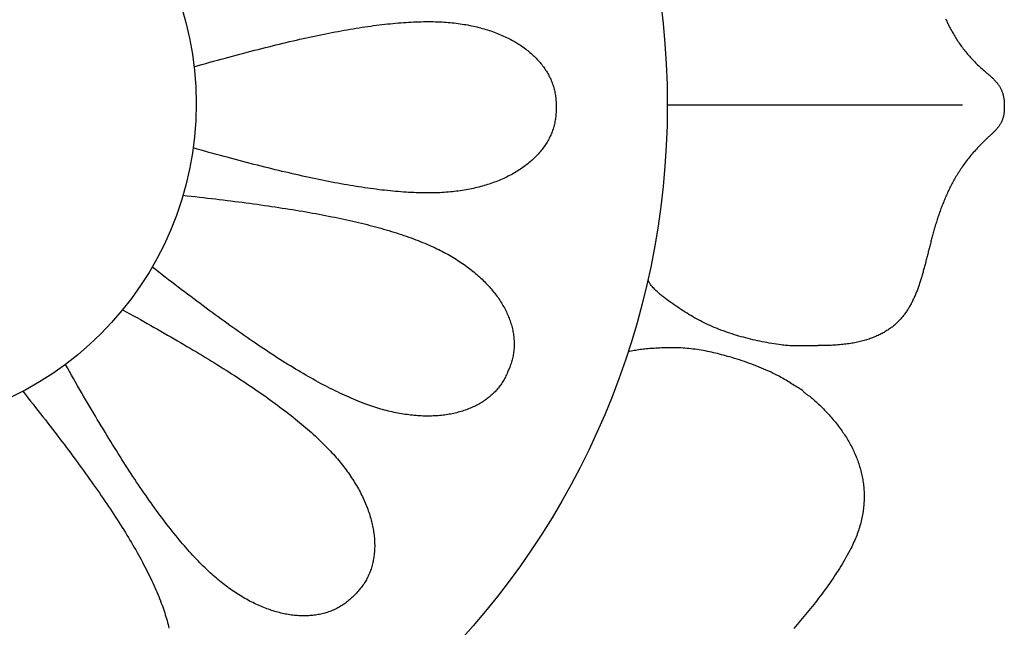
# Model space of a CAD drawing. Units: millimetres. Extents: x -14.2 to 65.1, y -31.8 to 31.8.
# Drawn here: x 37.6 to 65.1, y -14.6 to 2.4 of the extents above; entities that cross this region are included whole.
import ezdxf

# ---------------------------------------------------------------- set-up
doc = ezdxf.new("R2010")
doc.units = ezdxf.units.MM
doc.layers.add('Vector Layer 1', color=7, linetype='Continuous', lineweight=30)

msp = doc.modelspace()

# ---------------------------------------------------------------- linework, layer by layer
at = {"layer": 'Vector Layer 1', "color": 18, "lineweight": 30, "true_color": 0x000000, "extrusion": (0, 0, -1)}
for points in [[(-42.432, 1.112), (-42.543, 1.143), (-42.653, 1.174), (-42.762, 1.204), (-42.871, 1.235), (-42.979, 1.265), (-43.086, 1.294), (-43.193, 1.323), (-43.299, 1.352), (-43.404, 1.381), (-43.509, 1.409), (-43.614, 1.437), (-43.717, 1.465), (-43.821, 1.492), (-43.923, 1.519), (-44.025, 1.545), (-44.126, 1.571), (-44.227, 1.597), (-44.327, 1.623), (-44.427, 1.648), (-44.526, 1.672), (-44.624, 1.697), (-44.721, 1.721), (-44.819, 1.744), (-44.915, 1.767), (-45.011, 1.79), (-45.106, 1.813), (-45.201, 1.835), (-45.295, 1.856), (-45.388, 1.878), (-45.481, 1.898), (-45.574, 1.919), (-45.665, 1.939), (-45.756, 1.959), (-45.847, 1.978), (-45.937, 1.997), (-46.026, 2.015), (-46.115, 2.033), (-46.203, 2.05), (-46.291, 2.068), (-46.378, 2.084), (-46.464, 2.101), (-46.55, 2.116), (-46.635, 2.132), (-46.72, 2.147), (-46.804, 2.161), (-46.887, 2.175), (-46.97, 2.189), (-47.052, 2.202), (-47.134, 2.215), (-47.215, 2.227), (-47.296, 2.239), (-47.376, 2.25), (-47.455, 2.261), (-47.534, 2.271), (-47.612, 2.281), (-47.69, 2.29), (-47.767, 2.299), (-47.843, 2.307), (-47.919, 2.315), (-47.995, 2.323), (-48.069, 2.33), (-48.144, 2.336), (-48.217, 2.342), (-48.29, 2.348), (-48.363, 2.352), (-48.435, 2.357), (-48.506, 2.361), (-48.577, 2.364), (-48.647, 2.367), (-48.717, 2.369), (-48.786, 2.371), (-48.854, 2.372), (-48.922, 2.373), (-48.99, 2.373), (-49.057, 2.373), (-49.123, 2.372), (-49.189, 2.371), (-49.254, 2.369), (-49.254, 2.369), (-49.312, 2.367), (-49.371, 2.364), (-49.429, 2.36), (-49.486, 2.356), (-49.543, 2.352), (-49.6, 2.347), (-49.656, 2.341), (-49.712, 2.335), (-49.767, 2.329), (-49.823, 2.322), (-49.877, 2.314), (-49.931, 2.306), (-49.985, 2.297), (-50.038, 2.288), (-50.091, 2.279), (-50.144, 2.269), (-50.196, 2.258), (-50.247, 2.247), (-50.298, 2.235), (-50.349, 2.223), (-50.399, 2.211), (-50.449, 2.198), (-50.498, 2.185), (-50.546, 2.171), (-50.595, 2.156), (-50.642, 2.142), (-50.69, 2.126), (-50.737, 2.111), (-50.783, 2.095), (-50.829, 2.078), (-50.874, 2.061), (-50.919, 2.044), (-50.963, 2.026), (-51.007, 2.008), (-51.05, 1.989), (-51.093, 1.97), (-51.135, 1.951), (-51.176, 1.931), (-51.218, 1.911), (-51.258, 1.89), (-51.298, 1.869), (-51.338, 1.847), (-51.377, 1.826), (-51.415, 1.804), (-51.453, 1.781), (-51.49, 1.758), (-51.527, 1.735), (-51.563, 1.711), (-51.599, 1.687), (-51.634, 1.663), (-51.668, 1.638), (-51.702, 1.613), (-51.735, 1.588), (-51.768, 1.562), (-51.8, 1.536), (-51.831, 1.51), (-51.862, 1.483), (-51.892, 1.456), (-51.922, 1.429), (-51.951, 1.402), (-51.979, 1.374), (-52.007, 1.346), (-52.034, 1.317), (-52.061, 1.288), (-52.086, 1.259), (-52.112, 1.23), (-52.136, 1.2), (-52.16, 1.17), (-52.184, 1.14), (-52.206, 1.11), (-52.228, 1.079), (-52.249, 1.048), (-52.27, 1.017), (-52.29, 0.986), (-52.309, 0.954), (-52.328, 0.922), (-52.346, 0.89), (-52.363, 0.857), (-52.38, 0.825), (-52.396, 0.792), (-52.411, 0.759), (-52.425, 0.725), (-52.439, 0.692), (-52.452, 0.658), (-52.464, 0.624), (-52.476, 0.59), (-52.487, 0.556), (-52.497, 0.521), (-52.507, 0.487), (-52.515, 0.452), (-52.523, 0.417), (-52.531, 0.381), (-52.537, 0.346), (-52.543, 0.31), (-52.548, 0.275), (-52.552, 0.239), (-52.556, 0.203), (-52.558, 0.166), (-52.56, 0.13), (-52.562, 0.094), (-52.562, 0.057), (-52.562, 0.057), (-52.562, -0.1), (-52.562, -0.1), (-52.562, -0.136), (-52.561, -0.173), (-52.559, -0.209), (-52.556, -0.245), (-52.553, -0.281), (-52.548, -0.317), (-52.543, -0.353), (-52.538, -0.389), (-52.531, -0.424), (-52.524, -0.459), (-52.516, -0.494), (-52.507, -0.529), (-52.498, -0.564), (-52.488, -0.599), (-52.477, -0.633), (-52.465, -0.667), (-52.453, -0.701), (-52.44, -0.735), (-52.426, -0.768), (-52.412, -0.802), (-52.397, -0.835), (-52.381, -0.868), (-52.365, -0.9), (-52.347, -0.933), (-52.329, -0.965), (-52.311, -0.997), (-52.292, -1.029), (-52.272, -1.06), (-52.251, -1.091), (-52.23, -1.122), (-52.208, -1.153), (-52.185, -1.183), (-52.162, -1.214), (-52.138, -1.244), (-52.114, -1.273), (-52.088, -1.303), (-52.063, -1.332), (-52.036, -1.361), (-52.009, -1.389), (-51.981, -1.417), (-51.953, -1.445), (-51.924, -1.473), (-51.894, -1.5), (-51.864, -1.527), (-51.833, -1.554), (-51.802, -1.58), (-51.77, -1.606), (-51.737, -1.632), (-51.704, -1.657), (-51.67, -1.682), (-51.636, -1.707), (-51.601, -1.731), (-51.566, -1.755), (-51.53, -1.779), (-51.493, -1.802), (-51.456, -1.825), (-51.418, -1.848), (-51.379, -1.87), (-51.341, -1.892), (-51.301, -1.913), (-51.261, -1.935), (-51.221, -1.955), (-51.179, -1.976), (-51.138, -1.995), (-51.096, -2.015), (-51.053, -2.034), (-51.01, -2.053), (-50.966, -2.071), (-50.922, -2.089), (-50.877, -2.106), (-50.832, -2.123), (-50.786, -2.14), (-50.74, -2.156), (-50.693, -2.172), (-50.646, -2.187), (-50.598, -2.202), (-50.55, -2.216), (-50.501, -2.23), (-50.452, -2.244), (-50.402, -2.257), (-50.352, -2.269), (-50.302, -2.282), (-50.251, -2.293), (-50.199, -2.304), (-50.147, -2.315), (-50.095, -2.325), (-50.042, -2.335), (-49.989, -2.344), (-49.935, -2.353), (-49.881, -2.361), (-49.826, -2.369), (-49.771, -2.376), (-49.716, -2.382), (-49.66, -2.389), (-49.604, -2.394), (-49.547, -2.399), (-49.49, -2.404), (-49.432, -2.408), (-49.374, -2.411), (-49.316, -2.414), (-49.257, -2.417), (-49.257, -2.417), (-49.192, -2.419), (-49.126, -2.42), (-49.06, -2.421), (-48.992, -2.422), (-48.925, -2.421), (-48.857, -2.421), (-48.788, -2.42), (-48.718, -2.418), (-48.649, -2.416), (-48.578, -2.413), (-48.507, -2.41), (-48.435, -2.406), (-48.363, -2.401), (-48.29, -2.397), (-48.217, -2.391), (-48.143, -2.385), (-48.068, -2.379), (-47.993, -2.372), (-47.918, -2.365), (-47.841, -2.357), (-47.765, -2.348), (-47.687, -2.34), (-47.609, -2.33), (-47.531, -2.32), (-47.451, -2.31), (-47.372, -2.299), (-47.291, -2.288), (-47.211, -2.276), (-47.129, -2.264), (-47.047, -2.252), (-46.964, -2.239), (-46.881, -2.225), (-46.797, -2.211), (-46.713, -2.197), (-46.628, -2.182), (-46.542, -2.166), (-46.456, -2.151), (-46.369, -2.134), (-46.282, -2.118), (-46.194, -2.101), (-46.105, -2.083), (-46.016, -2.065), (-45.927, -2.047), (-45.836, -2.028), (-45.745, -2.009), (-45.654, -1.989), (-45.562, -1.969), (-45.469, -1.949), (-45.376, -1.928), (-45.282, -1.907), (-45.187, -1.885), (-45.092, -1.863), (-44.996, -1.841), (-44.9, -1.818), (-44.803, -1.795), (-44.706, -1.771), (-44.608, -1.747), (-44.509, -1.723), (-44.41, -1.698), (-44.31, -1.673), (-44.209, -1.648), (-44.108, -1.622), (-44.006, -1.596), (-43.904, -1.569), (-43.801, -1.542), (-43.697, -1.515), (-43.593, -1.487), (-43.488, -1.46), (-43.383, -1.431), (-43.277, -1.403), (-43.17, -1.374), (-43.063, -1.345), (-42.955, -1.315), (-42.847, -1.285), (-42.738, -1.255), (-42.628, -1.224), (-42.518, -1.193), (-42.407, -1.162)], [(-63.46, 2.45), (-63.475, 2.417), (-63.491, 2.385), (-63.506, 2.352), (-63.522, 2.319), (-63.538, 2.286), (-63.555, 2.254), (-63.571, 2.221), (-63.588, 2.188), (-63.606, 2.156), (-63.623, 2.124), (-63.641, 2.091), (-63.66, 2.059), (-63.678, 2.027), (-63.697, 1.995), (-63.716, 1.963), (-63.736, 1.931), (-63.756, 1.899), (-63.776, 1.867), (-63.797, 1.835), (-63.818, 1.804), (-63.84, 1.772), (-63.862, 1.741), (-63.884, 1.709), (-63.906, 1.678), (-63.929, 1.647), (-63.953, 1.616), (-63.977, 1.585), (-64.001, 1.554), (-64.025, 1.524), (-64.051, 1.493), (-64.076, 1.463), (-64.102, 1.432), (-64.128, 1.402), (-64.155, 1.372), (-64.182, 1.342), (-64.21, 1.312), (-64.238, 1.283), (-64.267, 1.253), (-64.296, 1.224), (-64.325, 1.194), (-64.355, 1.165), (-64.386, 1.136), (-64.417, 1.108), (-64.448, 1.079), (-64.48, 1.05), (-64.512, 1.022), (-64.545, 0.994), (-64.579, 0.966), (-64.579, 0.966), (-64.598, 0.949), (-64.618, 0.933), (-64.636, 0.917), (-64.655, 0.901), (-64.673, 0.886), (-64.691, 0.87), (-64.709, 0.854), (-64.726, 0.839), (-64.743, 0.823), (-64.759, 0.808), (-64.775, 0.792), (-64.791, 0.777), (-64.807, 0.761), (-64.822, 0.746), (-64.837, 0.73), (-64.851, 0.714), (-64.865, 0.698), (-64.879, 0.683), (-64.892, 0.667), (-64.905, 0.65), (-64.917, 0.634), (-64.93, 0.618), (-64.941, 0.601), (-64.953, 0.584), (-64.964, 0.567), (-64.974, 0.55), (-64.985, 0.532), (-64.994, 0.514), (-65.004, 0.496), (-65.013, 0.478), (-65.021, 0.459), (-65.029, 0.44), (-65.037, 0.421), (-65.045, 0.401), (-65.051, 0.381), (-65.058, 0.361), (-65.064, 0.34), (-65.07, 0.319), (-65.075, 0.297), (-65.08, 0.275), (-65.084, 0.253), (-65.088, 0.229), (-65.091, 0.206), (-65.094, 0.182), (-65.097, 0.157), (-65.099, 0.132), (-65.101, 0.107), (-65.102, 0.08), (-65.102, 0.054), (-65.103, 0.026), (-65.102, -0.002), (-65.102, -0.002), (-65.103, -0.028), (-65.102, -0.053), (-65.102, -0.078), (-65.101, -0.102), (-65.099, -0.125), (-65.097, -0.148), (-65.095, -0.17), (-65.092, -0.192), (-65.089, -0.214), (-65.085, -0.234), (-65.081, -0.255), (-65.077, -0.275), (-65.072, -0.294), (-65.067, -0.313), (-65.062, -0.332), (-65.056, -0.35), (-65.05, -0.368), (-65.043, -0.385), (-65.036, -0.402), (-65.029, -0.419), (-65.021, -0.436), (-65.013, -0.452), (-65.004, -0.468), (-64.996, -0.483), (-64.987, -0.499), (-64.977, -0.514), (-64.967, -0.529), (-64.957, -0.544), (-64.947, -0.558), (-64.936, -0.573), (-64.925, -0.587), (-64.914, -0.601), (-64.902, -0.615), (-64.89, -0.629), (-64.878, -0.643), (-64.866, -0.657), (-64.853, -0.671), (-64.84, -0.685), (-64.826, -0.699), (-64.813, -0.713), (-64.799, -0.726), (-64.785, -0.74), (-64.77, -0.754), (-64.756, -0.768), (-64.741, -0.783), (-64.726, -0.797), (-64.71, -0.811), (-64.695, -0.826), (-64.679, -0.84), (-64.663, -0.855), (-64.646, -0.871), (-64.63, -0.886), (-64.613, -0.901), (-64.596, -0.917), (-64.579, -0.933), (-64.579, -0.933), (-64.545, -0.965), (-64.512, -0.997), (-64.479, -1.03), (-64.447, -1.062), (-64.415, -1.094), (-64.384, -1.127), (-64.353, -1.16), (-64.323, -1.192), (-64.293, -1.225), (-64.264, -1.258), (-64.235, -1.291), (-64.207, -1.324), (-64.179, -1.357), (-64.152, -1.39), (-64.125, -1.423), (-64.098, -1.457), (-64.072, -1.49), (-64.047, -1.523), (-64.021, -1.557), (-63.997, -1.591), (-63.972, -1.624), (-63.948, -1.658), (-63.925, -1.692), (-63.902, -1.726), (-63.879, -1.759), (-63.857, -1.793), (-63.835, -1.827), (-63.813, -1.861), (-63.792, -1.895), (-63.771, -1.93), (-63.751, -1.964), (-63.731, -1.998), (-63.711, -2.032), (-63.692, -2.066), (-63.672, -2.101), (-63.654, -2.135), (-63.635, -2.169), (-63.617, -2.204), (-63.6, -2.238), (-63.582, -2.272), (-63.565, -2.307), (-63.548, -2.341), (-63.532, -2.376), (-63.516, -2.41), (-63.5, -2.445), (-63.484, -2.479), (-63.469, -2.514), (-63.454, -2.548), (-63.439, -2.583), (-63.425, -2.617), (-63.411, -2.652), (-63.397, -2.686), (-63.383, -2.721), (-63.369, -2.755), (-63.356, -2.79), (-63.343, -2.824), (-63.33, -2.859), (-63.318, -2.893), (-63.305, -2.927), (-63.293, -2.962), (-63.281, -2.996), (-63.269, -3.03), (-63.258, -3.065), (-63.247, -3.099), (-63.235, -3.133), (-63.224, -3.167), (-63.214, -3.202), (-63.203, -3.236), (-63.192, -3.27), (-63.182, -3.304), (-63.172, -3.338), (-63.162, -3.372), (-63.152, -3.406), (-63.142, -3.439), (-63.133, -3.473), (-63.123, -3.507), (-63.114, -3.541), (-63.105, -3.574), (-63.095, -3.608), (-63.086, -3.641), (-63.077, -3.675), (-63.069, -3.708), (-63.06, -3.741), (-63.051, -3.775), (-63.043, -3.808), (-63.034, -3.841), (-63.026, -3.874), (-63.017, -3.907), (-63.009, -3.939), (-63, -3.972), (-62.992, -4.005), (-62.984, -4.037), (-62.976, -4.07), (-62.968, -4.102), (-62.96, -4.134), (-62.951, -4.166), (-62.943, -4.198), (-62.935, -4.23), (-62.927, -4.262), (-62.919, -4.294), (-62.911, -4.326), (-62.903, -4.357), (-62.895, -4.388), (-62.887, -4.42), (-62.879, -4.451), (-62.87, -4.482), (-62.862, -4.513), (-62.854, -4.544), (-62.845, -4.574), (-62.837, -4.605), (-62.829, -4.635), (-62.82, -4.665), (-62.811, -4.696), (-62.803, -4.726), (-62.794, -4.755), (-62.785, -4.785), (-62.776, -4.815), (-62.767, -4.844), (-62.758, -4.873), (-62.749, -4.902), (-62.739, -4.931), (-62.73, -4.96), (-62.72, -4.989), (-62.711, -5.017), (-62.701, -5.046), (-62.691, -5.074), (-62.68, -5.102), (-62.67, -5.13), (-62.66, -5.157), (-62.649, -5.185), (-62.638, -5.212), (-62.627, -5.239), (-62.616, -5.266), (-62.605, -5.293), (-62.593, -5.32), (-62.581, -5.346), (-62.569, -5.372), (-62.557, -5.398), (-62.545, -5.424), (-62.532, -5.45), (-62.52, -5.475), (-62.507, -5.5), (-62.493, -5.525), (-62.48, -5.55), (-62.466, -5.575), (-62.452, -5.599), (-62.438, -5.624), (-62.423, -5.648), (-62.409, -5.671), (-62.394, -5.695), (-62.378, -5.718), (-62.363, -5.741), (-62.347, -5.764), (-62.331, -5.787), (-62.314, -5.81), (-62.297, -5.832), (-62.28, -5.854), (-62.263, -5.876), (-62.245, -5.897), (-62.227, -5.918), (-62.209, -5.94), (-62.19, -5.96), (-62.171, -5.981), (-62.152, -6.001), (-62.132, -6.021), (-62.112, -6.041), (-62.092, -6.061), (-62.071, -6.08), (-62.05, -6.099), (-62.028, -6.118), (-62.006, -6.137), (-61.984, -6.155), (-61.961, -6.173), (-61.938, -6.191), (-61.914, -6.208), (-61.89, -6.225), (-61.866, -6.242), (-61.841, -6.259), (-61.816, -6.275), (-61.791, -6.292), (-61.764, -6.307), (-61.738, -6.323), (-61.711, -6.338), (-61.684, -6.353), (-61.656, -6.368), (-61.627, -6.382), (-61.599, -6.396), (-61.569, -6.41), (-61.54, -6.424), (-61.51, -6.437), (-61.479, -6.45), (-61.448, -6.462), (-61.416, -6.475), (-61.384, -6.487), (-61.351, -6.498), (-61.318, -6.51), (-61.284, -6.521), (-61.25, -6.531), (-61.215, -6.542), (-61.18, -6.552), (-61.144, -6.562), (-61.107, -6.571), (-61.07, -6.58), (-61.033, -6.589), (-60.995, -6.597), (-60.956, -6.605), (-60.917, -6.613), (-60.877, -6.621), (-60.836, -6.628), (-60.795, -6.634), (-60.754, -6.641), (-60.711, -6.647), (-60.669, -6.652), (-60.625, -6.658), (-60.581, -6.663), (-60.536, -6.667), (-60.491, -6.672), (-60.445, -6.676), (-60.399, -6.679), (-60.351, -6.682), (-60.304, -6.685), (-60.255, -6.687), (-60.206, -6.689), (-60.156, -6.691), (-60.105, -6.692), (-60.054, -6.693), (-60.002, -6.694), (-59.95, -6.694), (-59.897, -6.694), (-59.897, -6.694), (-59.887, -6.696), (-59.878, -6.698), (-59.869, -6.7)], [(-42.123, -2.487), (-42.239, -2.499), (-42.354, -2.512), (-42.468, -2.525), (-42.581, -2.538), (-42.694, -2.551), (-42.806, -2.564), (-42.917, -2.577), (-43.028, -2.59), (-43.138, -2.603), (-43.247, -2.617), (-43.355, -2.63), (-43.463, -2.643), (-43.57, -2.657), (-43.677, -2.671), (-43.783, -2.684), (-43.888, -2.698), (-43.992, -2.712), (-44.096, -2.726), (-44.199, -2.74), (-44.301, -2.755), (-44.402, -2.769), (-44.503, -2.784), (-44.603, -2.798), (-44.703, -2.813), (-44.801, -2.828), (-44.899, -2.843), (-44.997, -2.858), (-45.093, -2.873), (-45.189, -2.889), (-45.284, -2.904), (-45.379, -2.92), (-45.472, -2.936), (-45.565, -2.952), (-45.658, -2.968), (-45.749, -2.984), (-45.84, -3.001), (-45.931, -3.018), (-46.02, -3.034), (-46.109, -3.051), (-46.197, -3.069), (-46.284, -3.086), (-46.371, -3.103), (-46.457, -3.121), (-46.542, -3.139), (-46.626, -3.157), (-46.71, -3.175), (-46.793, -3.194), (-46.876, -3.213), (-46.957, -3.232), (-47.038, -3.251), (-47.118, -3.27), (-47.198, -3.289), (-47.277, -3.309), (-47.355, -3.329), (-47.432, -3.349), (-47.508, -3.37), (-47.584, -3.39), (-47.659, -3.411), (-47.734, -3.432), (-47.808, -3.454), (-47.881, -3.475), (-47.953, -3.497), (-48.024, -3.519), (-48.095, -3.541), (-48.165, -3.564), (-48.235, -3.587), (-48.303, -3.61), (-48.371, -3.633), (-48.438, -3.657), (-48.505, -3.681), (-48.57, -3.705), (-48.635, -3.729), (-48.7, -3.754), (-48.763, -3.779), (-48.826, -3.804), (-48.888, -3.83), (-48.949, -3.856), (-49.01, -3.882), (-49.07, -3.909), (-49.07, -3.909), (-49.123, -3.933), (-49.176, -3.957), (-49.229, -3.982), (-49.281, -4.008), (-49.332, -4.033), (-49.382, -4.059), (-49.432, -4.086), (-49.482, -4.112), (-49.531, -4.139), (-49.579, -4.166), (-49.627, -4.194), (-49.674, -4.222), (-49.72, -4.25), (-49.766, -4.279), (-49.812, -4.308), (-49.857, -4.337), (-49.901, -4.366), (-49.944, -4.396), (-49.987, -4.426), (-50.03, -4.456), (-50.071, -4.486), (-50.112, -4.517), (-50.153, -4.548), (-50.193, -4.579), (-50.232, -4.611), (-50.271, -4.642), (-50.309, -4.674), (-50.346, -4.706), (-50.383, -4.739), (-50.419, -4.771), (-50.455, -4.804), (-50.49, -4.837), (-50.524, -4.87), (-50.558, -4.903), (-50.591, -4.937), (-50.623, -4.971), (-50.655, -5.005), (-50.686, -5.039), (-50.716, -5.073), (-50.746, -5.107), (-50.775, -5.142), (-50.804, -5.177), (-50.832, -5.211), (-50.859, -5.246), (-50.886, -5.281), (-50.912, -5.317), (-50.937, -5.352), (-50.961, -5.388), (-50.985, -5.423), (-51.009, -5.459), (-51.031, -5.495), (-51.053, -5.531), (-51.074, -5.567), (-51.095, -5.603), (-51.115, -5.639), (-51.134, -5.675), (-51.152, -5.711), (-51.17, -5.748), (-51.188, -5.784), (-51.204, -5.821), (-51.22, -5.857), (-51.235, -5.894), (-51.249, -5.93), (-51.263, -5.967), (-51.276, -6.004), (-51.288, -6.04), (-51.3, -6.077), (-51.311, -6.114), (-51.321, -6.15), (-51.331, -6.187), (-51.339, -6.224), (-51.347, -6.26), (-51.355, -6.297), (-51.362, -6.334), (-51.367, -6.37), (-51.373, -6.407), (-51.377, -6.444), (-51.381, -6.48), (-51.384, -6.517), (-51.386, -6.553), (-51.388, -6.589), (-51.389, -6.626), (-51.389, -6.662), (-51.388, -6.698), (-51.387, -6.734), (-51.385, -6.77), (-51.382, -6.806), (-51.379, -6.842), (-51.374, -6.878), (-51.369, -6.913), (-51.363, -6.949), (-51.357, -6.984), (-51.349, -7.019), (-51.341, -7.054), (-51.333, -7.089), (-51.323, -7.124), (-51.313, -7.159), (-51.302, -7.194), (-51.29, -7.228), (-51.277, -7.262), (-51.264, -7.296), (-51.264, -7.296), (-51.205, -7.441), (-51.205, -7.441), (-51.191, -7.475), (-51.176, -7.509), (-51.16, -7.542), (-51.144, -7.574), (-51.127, -7.606), (-51.11, -7.638), (-51.092, -7.669), (-51.073, -7.7), (-51.054, -7.73), (-51.034, -7.76), (-51.013, -7.79), (-50.992, -7.819), (-50.97, -7.848), (-50.948, -7.876), (-50.925, -7.903), (-50.901, -7.931), (-50.877, -7.957), (-50.853, -7.984), (-50.827, -8.01), (-50.801, -8.035), (-50.775, -8.06), (-50.748, -8.085), (-50.72, -8.109), (-50.692, -8.132), (-50.663, -8.155), (-50.634, -8.178), (-50.604, -8.2), (-50.574, -8.222), (-50.543, -8.243), (-50.512, -8.264), (-50.48, -8.284), (-50.447, -8.304), (-50.415, -8.323), (-50.381, -8.341), (-50.347, -8.36), (-50.313, -8.377), (-50.278, -8.395), (-50.243, -8.411), (-50.207, -8.428), (-50.17, -8.443), (-50.134, -8.458), (-50.096, -8.473), (-50.059, -8.487), (-50.021, -8.501), (-49.982, -8.514), (-49.943, -8.527), (-49.904, -8.539), (-49.864, -8.55), (-49.823, -8.561), (-49.783, -8.572), (-49.741, -8.582), (-49.7, -8.591), (-49.658, -8.6), (-49.616, -8.608), (-49.573, -8.616), (-49.53, -8.623), (-49.486, -8.63), (-49.442, -8.636), (-49.398, -8.642), (-49.353, -8.647), (-49.308, -8.651), (-49.263, -8.655), (-49.217, -8.658), (-49.171, -8.661), (-49.125, -8.663), (-49.078, -8.665), (-49.031, -8.666), (-48.984, -8.666), (-48.936, -8.666), (-48.888, -8.666), (-48.84, -8.664), (-48.791, -8.663), (-48.742, -8.66), (-48.693, -8.657), (-48.643, -8.653), (-48.593, -8.649), (-48.543, -8.644), (-48.493, -8.639), (-48.442, -8.633), (-48.391, -8.626), (-48.34, -8.619), (-48.289, -8.611), (-48.237, -8.603), (-48.185, -8.594), (-48.133, -8.584), (-48.081, -8.574), (-48.028, -8.563), (-47.975, -8.551), (-47.922, -8.539), (-47.869, -8.526), (-47.816, -8.513), (-47.762, -8.499), (-47.708, -8.484), (-47.654, -8.469), (-47.6, -8.453), (-47.545, -8.436), (-47.491, -8.419), (-47.436, -8.401), (-47.381, -8.382), (-47.326, -8.363), (-47.271, -8.343), (-47.271, -8.343), (-47.209, -8.32), (-47.147, -8.297), (-47.085, -8.272), (-47.022, -8.247), (-46.959, -8.221), (-46.896, -8.195), (-46.832, -8.168), (-46.768, -8.14), (-46.704, -8.111), (-46.639, -8.082), (-46.574, -8.052), (-46.509, -8.021), (-46.444, -7.99), (-46.378, -7.958), (-46.311, -7.925), (-46.245, -7.891), (-46.178, -7.857), (-46.11, -7.822), (-46.042, -7.787), (-45.974, -7.75), (-45.906, -7.713), (-45.837, -7.676), (-45.768, -7.637), (-45.699, -7.598), (-45.629, -7.559), (-45.558, -7.518), (-45.488, -7.477), (-45.417, -7.436), (-45.346, -7.393), (-45.274, -7.351), (-45.202, -7.307), (-45.129, -7.263), (-45.056, -7.218), (-44.983, -7.172), (-44.909, -7.126), (-44.835, -7.079), (-44.761, -7.032), (-44.686, -6.983), (-44.611, -6.935), (-44.536, -6.885), (-44.46, -6.835), (-44.383, -6.785), (-44.306, -6.733), (-44.229, -6.681), (-44.152, -6.629), (-44.074, -6.576), (-43.995, -6.522), (-43.917, -6.468), (-43.837, -6.413), (-43.758, -6.357), (-43.678, -6.301), (-43.597, -6.244), (-43.517, -6.187), (-43.435, -6.129), (-43.354, -6.07), (-43.271, -6.011), (-43.189, -5.951), (-43.106, -5.891), (-43.022, -5.83), (-42.939, -5.769), (-42.854, -5.707), (-42.77, -5.644), (-42.685, -5.581), (-42.599, -5.517), (-42.513, -5.453), (-42.426, -5.388), (-42.34, -5.322), (-42.252, -5.256), (-42.164, -5.19), (-42.076, -5.123), (-41.987, -5.055), (-41.898, -4.987), (-41.809, -4.918), (-41.718, -4.849), (-41.628, -4.779), (-41.537, -4.709), (-41.445, -4.638), (-41.354, -4.566), (-41.261, -4.494)], [(-59.867, -6.699), (-59.826, -6.698), (-59.786, -6.698), (-59.746, -6.698), (-59.705, -6.698), (-59.665, -6.698), (-59.624, -6.699), (-59.584, -6.699), (-59.543, -6.7), (-59.503, -6.7), (-59.462, -6.701), (-59.422, -6.701), (-59.382, -6.701), (-59.341, -6.702), (-59.301, -6.702), (-59.26, -6.701), (-59.22, -6.701), (-59.18, -6.7), (-59.139, -6.699), (-59.099, -6.697), (-59.059, -6.695), (-59.019, -6.692), (-58.978, -6.689), (-58.938, -6.685), (-58.898, -6.68), (-58.858, -6.675), (-58.858, -6.675), (-58.792, -6.665), (-58.726, -6.655), (-58.66, -6.645), (-58.594, -6.634), (-58.528, -6.622), (-58.462, -6.61), (-58.396, -6.598), (-58.33, -6.585), (-58.265, -6.571), (-58.199, -6.558), (-58.133, -6.543), (-58.068, -6.528), (-58.003, -6.512), (-57.938, -6.496), (-57.873, -6.48), (-57.808, -6.462), (-57.743, -6.445), (-57.679, -6.426), (-57.615, -6.407), (-57.551, -6.388), (-57.487, -6.367), (-57.423, -6.347), (-57.36, -6.325), (-57.297, -6.303), (-57.234, -6.28), (-57.171, -6.257), (-57.109, -6.233), (-57.047, -6.208), (-56.985, -6.183), (-56.985, -6.183), (-56.929, -6.159), (-56.873, -6.134), (-56.817, -6.109), (-56.762, -6.083), (-56.707, -6.056), (-56.652, -6.029), (-56.598, -6.001), (-56.544, -5.972), (-56.49, -5.943), (-56.437, -5.913), (-56.383, -5.883), (-56.33, -5.852), (-56.278, -5.821), (-56.225, -5.789), (-56.173, -5.756), (-56.122, -5.723), (-56.07, -5.69), (-56.019, -5.656), (-55.968, -5.622), (-55.917, -5.588), (-55.867, -5.553), (-55.817, -5.517), (-55.767, -5.482), (-55.718, -5.446), (-55.669, -5.41), (-55.62, -5.373), (-55.62, -5.373), (-55.596, -5.355), (-55.572, -5.337), (-55.548, -5.318), (-55.525, -5.299), (-55.501, -5.281), (-55.478, -5.261), (-55.455, -5.242), (-55.432, -5.222), (-55.41, -5.202), (-55.388, -5.182), (-55.366, -5.161), (-55.344, -5.14), (-55.323, -5.119), (-55.302, -5.098), (-55.282, -5.076), (-55.263, -5.053), (-55.243, -5.031), (-55.225, -5.007), (-55.207, -4.984), (-55.207, -4.984), (-55.196, -4.968), (-55.185, -4.952), (-55.175, -4.936), (-55.165, -4.919), (-55.156, -4.902), (-55.147, -4.884), (-55.138, -4.866), (-55.13, -4.849)], [(-40.433, -5.689), (-40.534, -5.745), (-40.634, -5.801), (-40.734, -5.856), (-40.832, -5.911), (-40.931, -5.966), (-41.028, -6.021), (-41.125, -6.075), (-41.221, -6.129), (-41.317, -6.184), (-41.412, -6.238), (-41.506, -6.291), (-41.599, -6.345), (-41.692, -6.398), (-41.784, -6.451), (-41.876, -6.504), (-41.967, -6.557), (-42.057, -6.61), (-42.146, -6.662), (-42.235, -6.715), (-42.323, -6.767), (-42.411, -6.819), (-42.497, -6.87), (-42.583, -6.922), (-42.669, -6.974), (-42.753, -7.025), (-42.837, -7.076), (-42.921, -7.127), (-43.003, -7.178), (-43.085, -7.229), (-43.166, -7.28), (-43.247, -7.33), (-43.327, -7.38), (-43.406, -7.431), (-43.484, -7.481), (-43.562, -7.531), (-43.639, -7.581), (-43.715, -7.63), (-43.79, -7.68), (-43.865, -7.73), (-43.939, -7.779), (-44.012, -7.828), (-44.085, -7.877), (-44.157, -7.927), (-44.228, -7.976), (-44.299, -8.024), (-44.368, -8.073), (-44.437, -8.122), (-44.506, -8.171), (-44.573, -8.219), (-44.64, -8.268), (-44.706, -8.316), (-44.771, -8.364), (-44.836, -8.412), (-44.9, -8.461), (-44.963, -8.509), (-45.025, -8.557), (-45.087, -8.605), (-45.148, -8.652), (-45.208, -8.7), (-45.267, -8.748), (-45.326, -8.796), (-45.384, -8.843), (-45.441, -8.891), (-45.497, -8.939), (-45.553, -8.986), (-45.608, -9.034), (-45.662, -9.081), (-45.715, -9.128), (-45.768, -9.176), (-45.82, -9.223), (-45.871, -9.27), (-45.921, -9.318), (-45.97, -9.365), (-46.019, -9.412), (-46.067, -9.459), (-46.114, -9.507), (-46.161, -9.554), (-46.206, -9.601), (-46.251, -9.648), (-46.251, -9.648), (-46.291, -9.691), (-46.33, -9.734), (-46.369, -9.777), (-46.407, -9.821), (-46.445, -9.864), (-46.481, -9.907), (-46.517, -9.951), (-46.553, -9.995), (-46.588, -10.038), (-46.622, -10.082), (-46.655, -10.126), (-46.688, -10.17), (-46.72, -10.214), (-46.751, -10.258), (-46.782, -10.302), (-46.812, -10.346), (-46.842, -10.39), (-46.87, -10.434), (-46.899, -10.478), (-46.926, -10.522), (-46.953, -10.567), (-46.979, -10.611), (-47.005, -10.655), (-47.029, -10.699), (-47.054, -10.743), (-47.077, -10.787), (-47.1, -10.831), (-47.122, -10.875), (-47.144, -10.92), (-47.165, -10.963), (-47.185, -11.007), (-47.204, -11.051), (-47.223, -11.095), (-47.241, -11.139), (-47.259, -11.182), (-47.276, -11.226), (-47.292, -11.27), (-47.308, -11.313), (-47.323, -11.356), (-47.337, -11.4), (-47.351, -11.443), (-47.364, -11.486), (-47.376, -11.529), (-47.388, -11.571), (-47.399, -11.614), (-47.409, -11.656), (-47.419, -11.699), (-47.428, -11.741), (-47.436, -11.783), (-47.444, -11.825), (-47.451, -11.867), (-47.457, -11.908), (-47.463, -11.95), (-47.468, -11.991), (-47.473, -12.032), (-47.477, -12.073), (-47.48, -12.113), (-47.482, -12.154), (-47.484, -12.194), (-47.485, -12.234), (-47.486, -12.274), (-47.486, -12.313), (-47.485, -12.353), (-47.483, -12.392), (-47.481, -12.431), (-47.479, -12.469), (-47.475, -12.507), (-47.471, -12.546), (-47.466, -12.583), (-47.461, -12.621), (-47.455, -12.658), (-47.448, -12.695), (-47.441, -12.732), (-47.433, -12.768), (-47.425, -12.804), (-47.415, -12.84), (-47.405, -12.876), (-47.395, -12.911), (-47.384, -12.946), (-47.372, -12.98), (-47.359, -13.014), (-47.346, -13.048), (-47.332, -13.082), (-47.318, -13.115), (-47.303, -13.148), (-47.287, -13.18), (-47.27, -13.212), (-47.253, -13.244), (-47.236, -13.275), (-47.217, -13.306), (-47.198, -13.337), (-47.179, -13.367), (-47.158, -13.396), (-47.137, -13.426), (-47.116, -13.455), (-47.094, -13.483), (-47.071, -13.511), (-47.047, -13.539), (-47.023, -13.566), (-46.998, -13.593), (-46.973, -13.619), (-46.973, -13.619), (-46.862, -13.73), (-46.862, -13.73), (-46.836, -13.756), (-46.81, -13.781), (-46.783, -13.806), (-46.755, -13.83), (-46.728, -13.853), (-46.699, -13.875), (-46.671, -13.897), (-46.642, -13.918), (-46.612, -13.939), (-46.582, -13.959), (-46.552, -13.978), (-46.521, -13.997), (-46.49, -14.015), (-46.458, -14.032), (-46.427, -14.049), (-46.394, -14.065), (-46.362, -14.081), (-46.329, -14.096), (-46.295, -14.11), (-46.262, -14.123), (-46.227, -14.136), (-46.193, -14.148), (-46.158, -14.16), (-46.123, -14.171), (-46.088, -14.181), (-46.052, -14.191), (-46.016, -14.2), (-45.98, -14.208), (-45.943, -14.216), (-45.906, -14.223), (-45.869, -14.229), (-45.832, -14.235), (-45.794, -14.24), (-45.756, -14.244), (-45.718, -14.248), (-45.679, -14.251), (-45.64, -14.254), (-45.601, -14.256), (-45.562, -14.257), (-45.522, -14.257), (-45.482, -14.257), (-45.442, -14.256), (-45.402, -14.255), (-45.362, -14.253), (-45.321, -14.25), (-45.28, -14.247), (-45.239, -14.243), (-45.198, -14.238), (-45.156, -14.233), (-45.115, -14.227), (-45.073, -14.22), (-45.031, -14.213), (-44.989, -14.205), (-44.947, -14.196), (-44.904, -14.187), (-44.862, -14.177), (-44.819, -14.166), (-44.776, -14.155), (-44.733, -14.143), (-44.69, -14.131), (-44.647, -14.117), (-44.603, -14.104), (-44.56, -14.089), (-44.516, -14.074), (-44.472, -14.058), (-44.429, -14.042), (-44.385, -14.025), (-44.341, -14.007), (-44.297, -13.988), (-44.253, -13.969), (-44.209, -13.949), (-44.165, -13.929), (-44.12, -13.908), (-44.076, -13.886), (-44.032, -13.864), (-43.987, -13.841), (-43.943, -13.817), (-43.899, -13.793), (-43.854, -13.767), (-43.81, -13.742), (-43.765, -13.715), (-43.721, -13.688), (-43.676, -13.661), (-43.632, -13.632), (-43.588, -13.603), (-43.543, -13.574), (-43.499, -13.543), (-43.455, -13.512), (-43.41, -13.481), (-43.366, -13.448), (-43.322, -13.415), (-43.278, -13.382), (-43.234, -13.347), (-43.19, -13.313), (-43.146, -13.277), (-43.102, -13.241), (-43.058, -13.204), (-43.015, -13.166), (-42.971, -13.128), (-42.928, -13.089), (-42.884, -13.049), (-42.884, -13.049), (-42.836, -13.004), (-42.788, -12.959), (-42.74, -12.913), (-42.692, -12.866), (-42.644, -12.818), (-42.596, -12.769), (-42.548, -12.72), (-42.5, -12.67), (-42.452, -12.619), (-42.403, -12.567), (-42.355, -12.515), (-42.307, -12.461), (-42.259, -12.407), (-42.21, -12.352), (-42.162, -12.297), (-42.113, -12.24), (-42.065, -12.183), (-42.016, -12.125), (-41.968, -12.067), (-41.919, -12.007), (-41.87, -11.947), (-41.821, -11.886), (-41.772, -11.825), (-41.723, -11.762), (-41.674, -11.699), (-41.625, -11.635), (-41.576, -11.57), (-41.527, -11.505), (-41.477, -11.439), (-41.428, -11.372), (-41.378, -11.304), (-41.328, -11.236), (-41.279, -11.166), (-41.229, -11.097), (-41.179, -11.026), (-41.129, -10.955), (-41.079, -10.882), (-41.028, -10.81), (-40.978, -10.736), (-40.927, -10.662), (-40.877, -10.587), (-40.826, -10.511), (-40.775, -10.435), (-40.724, -10.357), (-40.673, -10.28), (-40.621, -10.201), (-40.57, -10.122), (-40.518, -10.042), (-40.467, -9.961), (-40.415, -9.88), (-40.363, -9.797), (-40.311, -9.715), (-40.258, -9.631), (-40.206, -9.547), (-40.153, -9.462), (-40.101, -9.376), (-40.048, -9.29), (-39.994, -9.203), (-39.941, -9.115), (-39.888, -9.027), (-39.834, -8.937), (-39.78, -8.848), (-39.726, -8.757), (-39.672, -8.666), (-39.618, -8.574), (-39.563, -8.482), (-39.509, -8.388), (-39.454, -8.295), (-39.399, -8.2), (-39.343, -8.105), (-39.288, -8.009), (-39.232, -7.912), (-39.176, -7.815), (-39.12, -7.717), (-39.064, -7.618), (-39.007, -7.519), (-38.95, -7.419), (-38.893, -7.319), (-38.836, -7.218)], [(-37.641, -7.973), (-37.713, -8.064), (-37.785, -8.154), (-37.856, -8.244), (-37.927, -8.334), (-37.997, -8.423), (-38.066, -8.511), (-38.135, -8.599), (-38.204, -8.687), (-38.272, -8.774), (-38.339, -8.861), (-38.406, -8.947), (-38.472, -9.033), (-38.537, -9.119), (-38.603, -9.204), (-38.667, -9.289), (-38.731, -9.373), (-38.795, -9.456), (-38.857, -9.54), (-38.92, -9.623), (-38.981, -9.705), (-39.043, -9.787), (-39.103, -9.869), (-39.163, -9.95), (-39.222, -10.031), (-39.281, -10.112), (-39.339, -10.192), (-39.397, -10.271), (-39.454, -10.35), (-39.511, -10.429), (-39.566, -10.508), (-39.622, -10.586), (-39.676, -10.663), (-39.73, -10.74), (-39.784, -10.817), (-39.837, -10.894), (-39.889, -10.97), (-39.94, -11.045), (-39.991, -11.121), (-40.042, -11.196), (-40.091, -11.27), (-40.14, -11.344), (-40.189, -11.418), (-40.237, -11.491), (-40.284, -11.564), (-40.33, -11.637), (-40.376, -11.709), (-40.422, -11.781), (-40.466, -11.853), (-40.51, -11.924), (-40.553, -11.995), (-40.596, -12.065), (-40.638, -12.135), (-40.679, -12.205), (-40.72, -12.274), (-40.76, -12.343), (-40.8, -12.412), (-40.838, -12.48), (-40.876, -12.548), (-40.914, -12.616), (-40.95, -12.683), (-40.986, -12.75), (-41.022, -12.816), (-41.056, -12.883), (-41.09, -12.949), (-41.123, -13.014), (-41.156, -13.079), (-41.188, -13.144), (-41.219, -13.209), (-41.249, -13.273), (-41.279, -13.337), (-41.308, -13.401), (-41.337, -13.464), (-41.364, -13.527), (-41.391, -13.589), (-41.417, -13.652), (-41.443, -13.714), (-41.468, -13.775), (-41.492, -13.837), (-41.515, -13.898), (-41.515, -13.898), (-41.536, -13.953), (-41.555, -14.008), (-41.575, -14.063), (-41.593, -14.117), (-41.611, -14.172), (-41.628, -14.226), (-41.645, -14.28), (-41.661, -14.334), (-41.676, -14.388), (-41.69, -14.441), (-41.704, -14.494), (-41.718, -14.548), (-41.731, -14.6)], [(-59.456, -7.948), (-59.472, -7.966), (-59.488, -7.983), (-59.505, -7.999), (-59.523, -8.015), (-59.541, -8.031), (-59.559, -8.046), (-59.578, -8.06), (-59.598, -8.074), (-59.618, -8.087), (-59.639, -8.1), (-59.66, -8.112), (-59.66, -8.112), (-59.696, -8.143), (-59.732, -8.174), (-59.768, -8.205), (-59.803, -8.237), (-59.838, -8.268), (-59.872, -8.3), (-59.907, -8.332), (-59.94, -8.365), (-59.974, -8.397), (-60.007, -8.43), (-60.04, -8.463), (-60.072, -8.496), (-60.104, -8.529), (-60.136, -8.562), (-60.167, -8.596), (-60.198, -8.63), (-60.228, -8.664), (-60.259, -8.698), (-60.288, -8.732), (-60.318, -8.767), (-60.346, -8.801), (-60.375, -8.836), (-60.403, -8.871), (-60.431, -8.907), (-60.458, -8.942), (-60.485, -8.978), (-60.511, -9.013), (-60.537, -9.049), (-60.562, -9.085), (-60.587, -9.122), (-60.612, -9.158), (-60.636, -9.195), (-60.66, -9.232), (-60.683, -9.268), (-60.705, -9.306), (-60.728, -9.343), (-60.749, -9.38), (-60.771, -9.418), (-60.792, -9.456), (-60.812, -9.493), (-60.832, -9.531), (-60.851, -9.57), (-60.87, -9.608), (-60.888, -9.646), (-60.906, -9.685), (-60.923, -9.724), (-60.94, -9.763), (-60.956, -9.802), (-60.972, -9.841), (-60.987, -9.881), (-61.002, -9.92), (-61.016, -9.96), (-61.029, -10), (-61.042, -10.04), (-61.055, -10.08), (-61.067, -10.12), (-61.078, -10.16), (-61.089, -10.201), (-61.099, -10.241), (-61.109, -10.282), (-61.118, -10.323), (-61.126, -10.364), (-61.134, -10.405), (-61.141, -10.446), (-61.148, -10.488), (-61.154, -10.529), (-61.16, -10.571), (-61.164, -10.613), (-61.169, -10.655), (-61.172, -10.697), (-61.175, -10.739), (-61.178, -10.781), (-61.179, -10.823), (-61.18, -10.866), (-61.181, -10.908), (-61.181, -10.951), (-61.18, -10.994), (-61.178, -11.037), (-61.176, -11.08), (-61.173, -11.123), (-61.17, -11.166), (-61.166, -11.209), (-61.161, -11.253), (-61.156, -11.296), (-61.149, -11.34), (-61.142, -11.384), (-61.135, -11.428), (-61.127, -11.471), (-61.118, -11.515), (-61.108, -11.56), (-61.098, -11.604), (-61.087, -11.648), (-61.075, -11.692), (-61.062, -11.737), (-61.049, -11.782), (-61.035, -11.826), (-61.02, -11.871), (-61.005, -11.916), (-60.989, -11.961), (-60.972, -12.006), (-60.954, -12.051), (-60.936, -12.096), (-60.916, -12.141), (-60.896, -12.186), (-60.876, -12.232), (-60.854, -12.277), (-60.832, -12.323), (-60.809, -12.368), (-60.809, -12.368), (-60.776, -12.432), (-60.742, -12.495), (-60.708, -12.558), (-60.673, -12.62), (-60.637, -12.683), (-60.601, -12.745), (-60.564, -12.807), (-60.526, -12.868), (-60.489, -12.93), (-60.45, -12.991), (-60.411, -13.052), (-60.371, -13.113), (-60.331, -13.173), (-60.291, -13.233), (-60.25, -13.293), (-60.208, -13.353), (-60.166, -13.413), (-60.124, -13.472), (-60.081, -13.531), (-60.038, -13.59), (-59.994, -13.648), (-59.95, -13.707), (-59.906, -13.765), (-59.862, -13.822), (-59.817, -13.88), (-59.772, -13.937), (-59.726, -13.995), (-59.68, -14.052), (-59.634, -14.108), (-59.588, -14.165), (-59.542, -14.221), (-59.495, -14.277), (-59.448, -14.333), (-59.401, -14.388), (-59.354, -14.443), (-59.307, -14.499), (-59.26, -14.553), (-59.212, -14.608)]]:
    msp.add_lwpolyline(points, dxfattribs=at)
at = {"layer": 'Vector Layer 1', "color": 18, "lineweight": 30, "true_color": 0x000000}
msp.add_lwpolyline([(59.456, -7.948), (59.418, -7.926), (59.38, -7.902), (59.341, -7.879), (59.303, -7.856), (59.265, -7.832), (59.226, -7.808), (59.188, -7.784), (59.149, -7.76), (59.111, -7.736), (59.072, -7.712), (59.034, -7.688), (58.995, -7.665), (58.956, -7.642), (58.917, -7.618), (58.878, -7.596), (58.839, -7.574), (58.8, -7.552), (58.76, -7.53), (58.72, -7.51), (58.681, -7.489), (58.64, -7.47), (58.64, -7.47), (58.575, -7.439), (58.51, -7.409), (58.444, -7.38), (58.377, -7.351), (58.31, -7.322), (58.243, -7.295), (58.176, -7.268), (58.108, -7.241), (58.04, -7.215), (57.971, -7.19), (57.903, -7.165), (57.834, -7.141), (57.765, -7.118), (57.696, -7.095), (57.626, -7.073), (57.557, -7.051), (57.487, -7.03), (57.417, -7.01), (57.417, -7.01), (57.361, -6.994), (57.305, -6.978), (57.249, -6.963), (57.192, -6.948), (57.136, -6.933), (57.079, -6.919), (57.022, -6.905), (56.966, -6.892), (56.909, -6.879), (56.852, -6.867), (56.794, -6.855), (56.737, -6.844), (56.68, -6.833), (56.622, -6.823), (56.565, -6.814), (56.507, -6.805), (56.45, -6.797), (56.392, -6.789), (56.334, -6.782), (56.276, -6.776), (56.276, -6.776), (56.222, -6.771), (56.168, -6.767), (56.113, -6.763), (56.059, -6.76), (56.004, -6.758), (55.95, -6.756), (55.895, -6.755), (55.841, -6.754), (55.786, -6.754), (55.732, -6.755), (55.677, -6.755), (55.622, -6.757), (55.568, -6.758), (55.513, -6.76), (55.459, -6.763), (55.405, -6.765), (55.35, -6.768), (55.296, -6.771), (55.242, -6.775), (55.188, -6.779), (55.135, -6.783), (55.135, -6.783), (55.092, -6.786), (55.049, -6.79), (55.006, -6.795), (54.963, -6.801), (54.92, -6.806), (54.877, -6.813), (54.834, -6.819), (54.791, -6.826), (54.748, -6.833), (54.706, -6.84), (54.663, -6.847), (54.62, -6.854), (54.577, -6.861)], dxfattribs=at)
msp.add_polyline3d([(55.673, 0.049, 0), (61.585, 0.049, 0), (63.937, 0.049, 0)], dxfattribs=at)
for centre, radius in [((33.395, 0.041), 22.278), ((33.386, 0.076), 9.105)]:
    msp.add_circle(centre, radius, dxfattribs=at)

doc.saveas('drawing.dxf')
